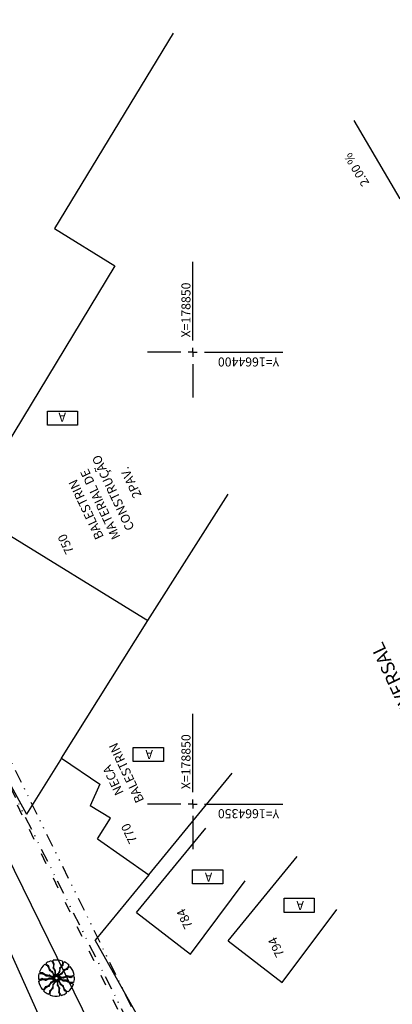
# Model space of a CAD drawing. Extents: x 178353 to 179037, y 1664224 to 1664731.
# Drawn here: x 178831 to 178872, y 1664328 to 1664437 of the extents above; entities that cross this region are included whole.
import ezdxf
from ezdxf.enums import TextEntityAlignment as Align

# ---------------------------------------------------------------- set-up
doc = ezdxf.new("R2010")
doc.units = 0
doc.header["$MEASUREMENT"] = 0
doc.linetypes.add('ACAD_ISO03W100', pattern=[30, 12, -18])
doc.linetypes.add('DIVIDE', pattern=[1.25, 0.5, -0.25, 0, -0.25, 0, -0.25])
for name, color, linetype in [('BORDAASFALTO', 1, 'CONTINUOUS'), ('CALCADA', 1, 'ACAD_ISO03W100'), ('GRADIL', 2, 'GRADIL'), ('LA100EM100', 2, 'CONTINUOUS'), ('MUROALVENARIA', 2, 'MURO'), ('NEWEIXOPFGCT', 7, 'CONTINUOUS'), ('PRAN-2', 2, 'CONTINUOUS'), ('T-ALINH-EXIST', 1, 'DIVIDE'), ('T-ALINH-PROJ', 5, 'DIVIDE'), ('T-EDIF-ALV', 1, 'CONTINUOUS'), ('T-MFIO-PROJ', 3, 'CONTINUOUS'), ('T-VEGET', 2, 'CONTINUOUS'), ('TEXTO', 1, 'CONTINUOUS'), ('TEXTO1', 7, 'CONTINUOUS')]:
    doc.layers.add(name, color=color, linetype=linetype)
doc.styles.add('4MM', font='simplex', dxfattribs={"height": 2})
doc.styles.add('ROMANS', font='romans.shx', dxfattribs={"height": 1})
doc.linetypes.add('GRADIL', pattern='A,1,[133,ltypeshp.shx,S=0.06,R=0,X=0,Y=0],-0.12,1', length=2.12)
doc.linetypes.add('MURO', pattern='A,0.7,[130,ltypeshp.shx,S=0.1,R=0,X=0,Y=0],0.7', length=1.4)

# ---------------------------------------------------------------- blocks, each defined once
blk = doc.blocks.new('ARVORE2', base_point=(-3.62, 2.11))
at = {"layer": 'T-VEGET'}
for points in [[(-1.29, 1.53, -0.131247), (-0.97, 1.31, -0.13331), (-0.8, 0.96, -0.053308), (-0.8, 0.89, 0.169275), (-0.79, 0.87, 0.191994), (-0.76, 0.85, -0.093208), (-0.69, 0.82, -0.078808), (-0.48, 0.64, -0.08571), (-0.34, 0.41, -0.09635), (-0.33, 0.33, 0.174513), (-0.32, 0.29, 0.188222), (-0.27, 0.26, -0.126406), (-0.19, 0.23, -0.174466), (-0.15, 0.17, 0.408922), (-0.12, 0.15, 0.112048), (-0.12, 0.15, 0.029807), (-0.11, 0.16, 0.574947), (-0.15, 0.34, -0.255344), (-0.38, 0.57, -0.055447), (-0.39, 0.66, 0.156568), (-0.41, 0.69, 0.168717), (-0.43, 0.7, -0.077005), (-0.48, 0.72, -0.113729), (-0.7, 0.94, -0.096241), (-0.84, 1.27, -0.074614), (-0.84, 1.33, 0.189556), (-0.85, 1.36, 0.190897), (-0.87, 1.37, -0.076956), (-0.92, 1.38, -0.129451), (-1.05, 1.5, -0.126793), (-1.1, 1.67)], [(-0.56, 1.92, -0.131247), (-0.36, 1.59, -0.13331), (-0.35, 1.2, -0.053308), (-0.38, 1.14, 0.169275), (-0.38, 1.12, 0.191994), (-0.36, 1.09, -0.093208), (-0.3, 1.03, -0.078808), (-0.18, 0.77, -0.08571), (-0.15, 0.51, -0.09635), (-0.17, 0.44, 0.174513), (-0.17, 0.39, 0.188222), (-0.14, 0.35, -0.126406), (-0.08, 0.29, -0.174466), (-0.07, 0.21, 0.408922), (-0.05, 0.18, 0.112048), (-0.05, 0.18, 0.029807), (-0.03, 0.19, 0.574947), (0, 0.37, -0.255344), (-0.12, 0.68, -0.055447), (-0.1, 0.76, 0.156568), (-0.1, 0.8, 0.168717), (-0.11, 0.82, -0.077005), (-0.15, 0.86, -0.113729), (-0.27, 1.14, -0.096241), (-0.26, 1.5, -0.074614), (-0.24, 1.56, 0.189556), (-0.24, 1.59, 0.190897), (-0.25, 1.6, -0.076956), (-0.28, 1.63, -0.129451), (-0.36, 1.79, -0.126793), (-0.34, 1.97)], [(0.68, 1.88, -0.131247), (0.65, 1.49, -0.13331), (0.43, 1.18, -0.053308), (0.37, 1.14, 0.169275), (0.36, 1.12, 0.191994), (0.36, 1.09, -0.093208), (0.37, 1.01, -0.078808), (0.31, 0.73, -0.08571), (0.18, 0.5, -0.09635), (0.12, 0.45, 0.174513), (0.09, 0.42, 0.188222), (0.09, 0.36, -0.126406), (0.1, 0.28, -0.174466), (0.07, 0.22, 0.408922), (0.07, 0.18, 0.112048), (0.07, 0.18, 0.029807), (0.08, 0.17, 0.574947), (0.22, 0.3, -0.255344), (0.31, 0.62, -0.055447), (0.37, 0.67, 0.156568), (0.39, 0.7, 0.168717), (0.4, 0.72, -0.077005), (0.39, 0.78, -0.113729), (0.46, 1.08, -0.096241), (0.68, 1.36, -0.074614), (0.73, 1.4, 0.189556), (0.75, 1.42, 0.190897), (0.75, 1.44, -0.076956), (0.74, 1.49, -0.129451), (0.78, 1.66, -0.126793), (0.89, 1.79)], [(1.38, 1.45, -0.131247), (1.19, 1.11, -0.13331), (0.86, 0.91, -0.053308), (0.8, 0.89, 0.169275), (0.78, 0.89, 0.191994), (0.76, 0.85, -0.093208), (0.74, 0.78, -0.078808), (0.58, 0.54, -0.08571), (0.37, 0.39, -0.09635), (0.29, 0.37, 0.174513), (0.26, 0.35, 0.188222), (0.23, 0.3, -0.126406), (0.21, 0.22, -0.174466), (0.15, 0.17, 0.408922), (0.13, 0.14, 0.112048), (0.13, 0.13, 0.029807), (0.15, 0.12, 0.574947), (0.32, 0.18, -0.255344), (0.53, 0.44, -0.055447), (0.61, 0.47, 0.156568), (0.64, 0.48, 0.168717), (0.65, 0.5, -0.077005), (0.67, 0.56, -0.113729), (0.85, 0.8, -0.096241), (1.17, 0.98, -0.074614), (1.23, 0.99, 0.189556), (1.25, 1, 0.190897), (1.26, 1.02, -0.076956), (1.27, 1.06, -0.129451), (1.37, 1.21, -0.126793), (1.53, 1.28)], [(-1.97, -0.35, -0.131247), (-1.62, -0.18, -0.13331), (-1.23, -0.22, -0.053308), (-1.17, -0.25, 0.169275), (-1.15, -0.25, 0.191994), (-1.12, -0.23, -0.093208), (-1.06, -0.19, -0.078808), (-0.79, -0.09, -0.08571), (-0.53, -0.09, -0.09635), (-0.45, -0.12, 0.174513), (-0.41, -0.13, 0.188222), (-0.36, -0.1, -0.126406), (-0.3, -0.05, -0.174466), (-0.22, -0.05, 0.408922), (-0.19, -0.03, 0.112048), (-0.19, -0.03, 0.029807), (-0.19, -0.01, 0.574947), (-0.37, 0.04, -0.255344), (-0.69, -0.04, -0.055447), (-0.77, -0.01, 0.156568), (-0.8, -0.01, 0.168717), (-0.82, -0.02, -0.077005), (-0.87, -0.05, -0.113729), (-1.16, -0.14, -0.096241), (-1.52, -0.09, -0.074614), (-1.58, -0.07, 0.189556), (-1.6, -0.06, 0.190897), (-1.62, -0.07, -0.076956), (-1.66, -0.1, -0.129451), (-1.82, -0.16, -0.126793), (-2, -0.12)], [(-1.94, 0.47, -0.131247), (-1.55, 0.48, -0.13331), (-1.22, 0.3, -0.053308), (-1.17, 0.24, 0.169275), (-1.16, 0.23, 0.191994), (-1.12, 0.23, -0.093208), (-1.04, 0.25, -0.078808), (-0.76, 0.23, -0.08571), (-0.52, 0.13, -0.09635), (-0.46, 0.07, 0.174513), (-0.43, 0.05, 0.188222), (-0.37, 0.05, -0.126406), (-0.29, 0.07, -0.174466), (-0.22, 0.04, 0.408922), (-0.18, 0.04, 0.112048), (-0.18, 0.05, 0.029807), (-0.18, 0.07, 0.574947), (-0.32, 0.18, -0.255344), (-0.65, 0.24, -0.055447), (-0.71, 0.3, 0.156568), (-0.74, 0.32, 0.168717), (-0.76, 0.31, -0.077005), (-0.82, 0.3, -0.113729), (-1.12, 0.34, -0.096241), (-1.43, 0.52, -0.074614), (-1.47, 0.57, 0.189556), (-1.49, 0.59, 0.190897), (-1.51, 0.59, -0.076956), (-1.56, 0.57, -0.129451), (-1.73, 0.59, -0.126793), (-1.88, 0.69)], [(1.97, 0.35, -0.131247), (1.62, 0.18, -0.13331), (1.23, 0.22, -0.053308), (1.17, 0.25, 0.169275), (1.15, 0.25, 0.191994), (1.12, 0.23, -0.093208), (1.06, 0.19, -0.078808), (0.79, 0.09, -0.08571), (0.53, 0.09, -0.09635), (0.45, 0.12, 0.174513), (0.41, 0.13, 0.188222), (0.36, 0.1, -0.126406), (0.3, 0.05, -0.174466), (0.22, 0.05, 0.408922), (0.19, 0.03, 0.112048), (0.19, 0.03, 0.029807), (0.19, 0.01, 0.574947), (0.37, -0.04, -0.255344), (0.69, 0.04, -0.055447), (0.77, 0.01, 0.156568), (0.8, 0.01, 0.168717), (0.82, 0.02, -0.077005), (0.87, 0.05, -0.113729), (1.16, 0.14, -0.096241), (1.52, 0.09, -0.074614), (1.58, 0.07, 0.189556), (1.6, 0.06, 0.190897), (1.62, 0.07, -0.076956), (1.66, 0.1, -0.129451), (1.82, 0.16, -0.126793), (2, 0.12)], [(-1.38, -1.45, -0.131247), (-1.19, -1.11, -0.13331), (-0.86, -0.91, -0.053308), (-0.8, -0.89, 0.169275), (-0.78, -0.89, 0.191994), (-0.76, -0.85, -0.093208), (-0.74, -0.78, -0.078808), (-0.58, -0.54, -0.08571), (-0.37, -0.39, -0.09635), (-0.29, -0.37, 0.174513), (-0.26, -0.35, 0.188222), (-0.23, -0.3, -0.126406), (-0.21, -0.22, -0.174466), (-0.15, -0.17, 0.408922), (-0.13, -0.14, 0.112048), (-0.13, -0.13, 0.029807), (-0.15, -0.12, 0.574947), (-0.32, -0.18, -0.255344), (-0.53, -0.44, -0.055447), (-0.61, -0.47, 0.156568), (-0.64, -0.48, 0.168717), (-0.65, -0.5, -0.077005), (-0.67, -0.56, -0.113729), (-0.85, -0.8, -0.096241), (-1.17, -0.98, -0.074614), (-1.23, -0.99, 0.189556), (-1.25, -1, 0.190897), (-1.26, -1.02, -0.076956), (-1.27, -1.06, -0.129451), (-1.37, -1.21, -0.126793), (-1.53, -1.28)], [(-0.68, -1.88, -0.131247), (-0.65, -1.49, -0.13331), (-0.43, -1.18, -0.053308), (-0.37, -1.14, 0.169275), (-0.36, -1.12, 0.191994), (-0.36, -1.09, -0.093208), (-0.37, -1.01, -0.078808), (-0.31, -0.73, -0.08571), (-0.18, -0.5, -0.09635), (-0.12, -0.45, 0.174513), (-0.09, -0.42, 0.188222), (-0.09, -0.36, -0.126406), (-0.1, -0.28, -0.174466), (-0.07, -0.22, 0.408922), (-0.07, -0.18, 0.112048), (-0.07, -0.18, 0.029807), (-0.08, -0.17, 0.574947), (-0.22, -0.3, -0.255344), (-0.31, -0.62, -0.055447), (-0.37, -0.67, 0.156568), (-0.39, -0.7, 0.168717), (-0.4, -0.72, -0.077005), (-0.39, -0.78, -0.113729), (-0.46, -1.08, -0.096241), (-0.68, -1.36, -0.074614), (-0.73, -1.4, 0.189556), (-0.75, -1.42, 0.190897), (-0.75, -1.44, -0.076956), (-0.74, -1.49, -0.129451), (-0.78, -1.66, -0.126793), (-0.89, -1.79)], [(0.56, -1.92, -0.131247), (0.36, -1.59, -0.13331), (0.35, -1.2, -0.053308), (0.38, -1.14, 0.169275), (0.38, -1.12, 0.191994), (0.36, -1.09, -0.093208), (0.3, -1.03, -0.078808), (0.18, -0.77, -0.08571), (0.15, -0.51, -0.09635), (0.17, -0.44, 0.174513), (0.17, -0.39, 0.188222), (0.14, -0.35, -0.126406), (0.08, -0.29, -0.174466), (0.07, -0.21, 0.408922), (0.05, -0.18, 0.112048), (0.05, -0.18, 0.029807), (0.03, -0.19, 0.574947), (0, -0.37, -0.255344), (0.12, -0.68, -0.055447), (0.1, -0.76, 0.156568), (0.1, -0.8, 0.168717), (0.11, -0.82, -0.077005), (0.15, -0.86, -0.113729), (0.27, -1.14, -0.096241), (0.26, -1.5, -0.074614), (0.24, -1.56, 0.189556), (0.24, -1.59, 0.190897), (0.25, -1.6, -0.076956), (0.28, -1.63, -0.129451), (0.36, -1.79, -0.126793), (0.34, -1.97)], [(1.29, -1.53, -0.131247), (0.97, -1.31, -0.13331), (0.8, -0.96, -0.053308), (0.8, -0.89, 0.169275), (0.79, -0.87, 0.191994), (0.76, -0.85, -0.093208), (0.69, -0.82, -0.078808), (0.48, -0.64, -0.08571), (0.34, -0.41, -0.09635), (0.33, -0.33, 0.174513), (0.32, -0.29, 0.188222), (0.27, -0.26, -0.126406), (0.19, -0.23, -0.174466), (0.15, -0.17, 0.408922), (0.12, -0.15, 0.112048), (0.12, -0.15, 0.029807), (0.11, -0.16, 0.574947), (0.15, -0.34, -0.255344), (0.38, -0.57, -0.055447), (0.39, -0.66, 0.156568), (0.41, -0.69, 0.168717), (0.43, -0.7, -0.077005), (0.48, -0.72, -0.113729), (0.7, -0.94, -0.096241), (0.84, -1.27, -0.074614), (0.84, -1.33, 0.189556), (0.85, -1.36, 0.190897), (0.87, -1.37, -0.076956), (0.92, -1.38, -0.129451), (1.05, -1.5, -0.126793), (1.1, -1.67)], [(1.94, -0.47, -0.131247), (1.55, -0.48, -0.13331), (1.22, -0.3, -0.053308), (1.17, -0.24, 0.169275), (1.16, -0.23, 0.191994), (1.12, -0.23, -0.093208), (1.04, -0.25, -0.078808), (0.76, -0.23, -0.08571), (0.52, -0.13, -0.09635), (0.46, -0.07, 0.174513), (0.43, -0.05, 0.188222), (0.37, -0.05, -0.126406), (0.29, -0.07, -0.174466), (0.22, -0.04, 0.408922), (0.18, -0.04, 0.112048), (0.18, -0.05, 0.029807), (0.18, -0.07, 0.574947), (0.32, -0.18, -0.255344), (0.65, -0.24, -0.055447), (0.71, -0.3, 0.156568), (0.74, -0.32, 0.168717), (0.76, -0.31, -0.077005), (0.82, -0.3, -0.113729), (1.12, -0.34, -0.096241), (1.43, -0.52, -0.074614), (1.47, -0.57, 0.189556), (1.49, -0.59, 0.190897), (1.51, -0.59, -0.076956), (1.56, -0.57, -0.129451), (1.73, -0.59, -0.126793), (1.88, -0.69)]]:
    blk.add_lwpolyline(points, format="xyb", dxfattribs=at)
for start, end in [(130, 159.8837), (106.3674, 123.5163), (70, 99.8837), (46.3674, 63.5163), (10, 39.8837), (166.3674, 183.5163), (346.3674, 3.5163), (190, 220), (310, 340), (226.3674, 243.5163), (250, 279.8837), (286.3674, 303.5163)]:
    blk.add_arc((0, 0), 2, start, end, dxfattribs=at)

msp = doc.modelspace()

# ---------------------------------------------------------------- linework, layer by layer
at = {"layer": 'BORDAASFALTO'}
msp.add_line((178829.191, 1664334.988), (178838.695, 1664313.87), dxfattribs=at)
at = {"layer": 'CALCADA', "ltscale": 0.1}
msp.add_line((178845.695, 1664319.171), (178787.405, 1664437.744), dxfattribs=at)
at = {"layer": 'GRADIL', "ltscale": 2}
for p, q in [((178814.839, 1664379.253), (178831.605, 1664348.88)), ((178835.49, 1664355.079), (178831.605, 1664348.88)), ((178848.093, 1664319.102), (178839.209, 1664334.927))]:
    msp.add_line(p, q, dxfattribs=at)
at = {"layer": 'LA100EM100', "ltscale": 0.5}
for p, q in [((178850, 1664401.3), (178850, 1664410)), ((178850, 1664400), (178850, 1664400.5)), ((178848.7, 1664400), (178845, 1664400)), ((178850, 1664400), (178849.5, 1664400)), ((178850, 1664400), (178850, 1664399.5)), ((178850, 1664400), (178850.5, 1664400)), ((178851.3, 1664400), (178860, 1664400)), ((178850, 1664398.7), (178850, 1664395)), ((178850, 1664351.3), (178850, 1664360)), ((178850, 1664350), (178850, 1664350.5)), ((178848.7, 1664350), (178845, 1664350)), ((178850, 1664350), (178849.5, 1664350)), ((178850, 1664350), (178850, 1664349.5)), ((178850, 1664350), (178850.5, 1664350)), ((178851.3, 1664350), (178860, 1664350)), ((178850, 1664348.7), (178850, 1664345))]:
    msp.add_line(p, q, dxfattribs=at)
at = {"layer": 'MUROALVENARIA', "ltscale": 2}
msp.add_line((178845.138, 1664342.161), (178839.209, 1664334.927), dxfattribs=at)
at = {"layer": 'NEWEIXOPFGCT'}
msp.add_line((178867.843, 1664425.651), (178872.927, 1664416.993), dxfattribs=at)
at = {"layer": 'T-ALINH-EXIST', "ltscale": 3}
msp.add_line((178787.182, 1664436.818), (178856.393, 1664298.877), dxfattribs=at)
at = {"layer": 'T-ALINH-PROJ', "ltscale": 3}
msp.add_line((178857.179, 1664299.211), (178796.214, 1664423.226), dxfattribs=at)
at = {"layer": 'T-EDIF-ALV'}
for p, q in [((178847.849, 1664435.34), (178834.699, 1664413.702)), ((178834.699, 1664413.702), (178841.38, 1664409.583)), ((178841.38, 1664409.583), (178825.048, 1664382.62)), ((178845.04, 1664370.314), (178853.944, 1664384.305)), ((178825.048, 1664382.62), (178845.04, 1664370.314)), ((178835.49, 1664355.079), (178845.04, 1664370.314)), ((178835.49, 1664355.079), (178839.716, 1664352.206)), ((178845.138, 1664342.161), (178854.376, 1664353.43)), ((178839.716, 1664352.206), (178838.662, 1664349.814)), ((178840.902, 1664348.438), (178838.662, 1664349.814)), ((178839.47, 1664346.17), (178840.902, 1664348.438)), ((178843.769, 1664338.003), (178851.445, 1664347.333)), ((178839.47, 1664346.17), (178845.138, 1664342.161)), ((178853.912, 1664334.859), (178861.588, 1664344.189)), ((178849.749, 1664333.404), (178855.828, 1664341.49)), ((178843.769, 1664338.003), (178849.749, 1664333.404)), ((178859.892, 1664330.26), (178865.972, 1664338.346)), ((178853.912, 1664334.859), (178859.892, 1664330.26))]:
    msp.add_line(p, q, dxfattribs=at)
at = {"layer": 'T-MFIO-PROJ'}
msp.add_line((178842.554, 1664317.627), (178784.264, 1664436.2), dxfattribs=at)
at = {"layer": 'TEXTO'}
for p, q in [((178833.911, 1664393.476), (178837.241, 1664393.476)), ((178833.911, 1664391.921), (178833.911, 1664393.476)), ((178837.241, 1664393.476), (178837.241, 1664391.921)), ((178837.241, 1664391.921), (178833.911, 1664391.921)), ((178843.424, 1664354.716), (178843.424, 1664356.271)), ((178843.424, 1664356.271), (178846.753, 1664356.271)), ((178846.753, 1664356.271), (178846.753, 1664354.716)), ((178846.753, 1664354.716), (178843.424, 1664354.716)), ((178849.996, 1664342.712), (178853.325, 1664342.712)), ((178849.996, 1664341.157), (178849.996, 1664342.712)), ((178853.325, 1664342.712), (178853.325, 1664341.157)), ((178853.325, 1664341.157), (178849.996, 1664341.157)), ((178860.139, 1664338.013), (178860.139, 1664339.568)), ((178860.139, 1664339.568), (178863.469, 1664339.568)), ((178863.469, 1664339.568), (178863.469, 1664338.013)), ((178863.469, 1664338.013), (178860.139, 1664338.013))]:
    msp.add_line(p, q, dxfattribs=at)

# ---------------------------------------------------------------- block references
at = {"layer": 'T-VEGET'}
msp.add_blockref('ARVORE2', (178831.291, 1664332.852), dxfattribs=at)

# ---------------------------------------------------------------- texts
at = {"layer": 'NEWEIXOPFGCT', "ltscale": 0.5, "style": 'ROMANS'}
msp.add_text('SEÇÃO TRANSVERSAL', height=1.5, rotation=115.33924, dxfattribs=at).set_placement((178879.867, 1664349.355))
at = {"layer": 'PRAN-2', "style": '4MM'}
msp.add_text('2.00 %', height=0.96, rotation=120.99636, dxfattribs=at).set_placement((178868.559, 1664420.463), align=Align.CENTER)
at = {"layer": 'TEXTO', "style": 'ROMANS'}
for s, rotation, p in [('A', 180, (178835.967, 1664393.315)), ('CONSTRUÇÃO', 115.34, (178843.586, 1664380.566)), ('MATERIAL DE', 115.34, (178842.026, 1664379.58)), ('2PAV.', 115.34, (178844.377, 1664384.169)), ('BALESTRIN', 115.34, (178840.184, 1664379.581)), ('750', 115.34, (178836.885, 1664377.957)), ('BALESTRIN', 115.34, (178844.653, 1664350.427)), ('A', 180, (178845.6, 1664355.981)), ('NECA', 115.34, (178842.384, 1664351.265)), ('770', 115.34, (178843.9, 1664345.924)), ('A', 180, (178852.172, 1664342.422)), ('784', 115.34, (178850.04, 1664336.483)), ('A', 180, (178862.315, 1664339.278)), ('794', 115.34, (178860.184, 1664333.339))]:
    msp.add_text(s, height=1, rotation=rotation, dxfattribs=at).set_placement(p)
at = {"layer": 'TEXTO1', "style": 'ROMANS'}
for s, rotation, p in [('X=178850', 90, (178849.756, 1664401.645)), ('Y=1664400', 180, (178859.574, 1664399.435)), ('X=178850', 90, (178849.756, 1664351.645)), ('Y=1664350', 180, (178859.574, 1664349.435))]:
    msp.add_text(s, height=1, rotation=rotation, dxfattribs=at).set_placement(p)

doc.saveas('drawing.dxf')
